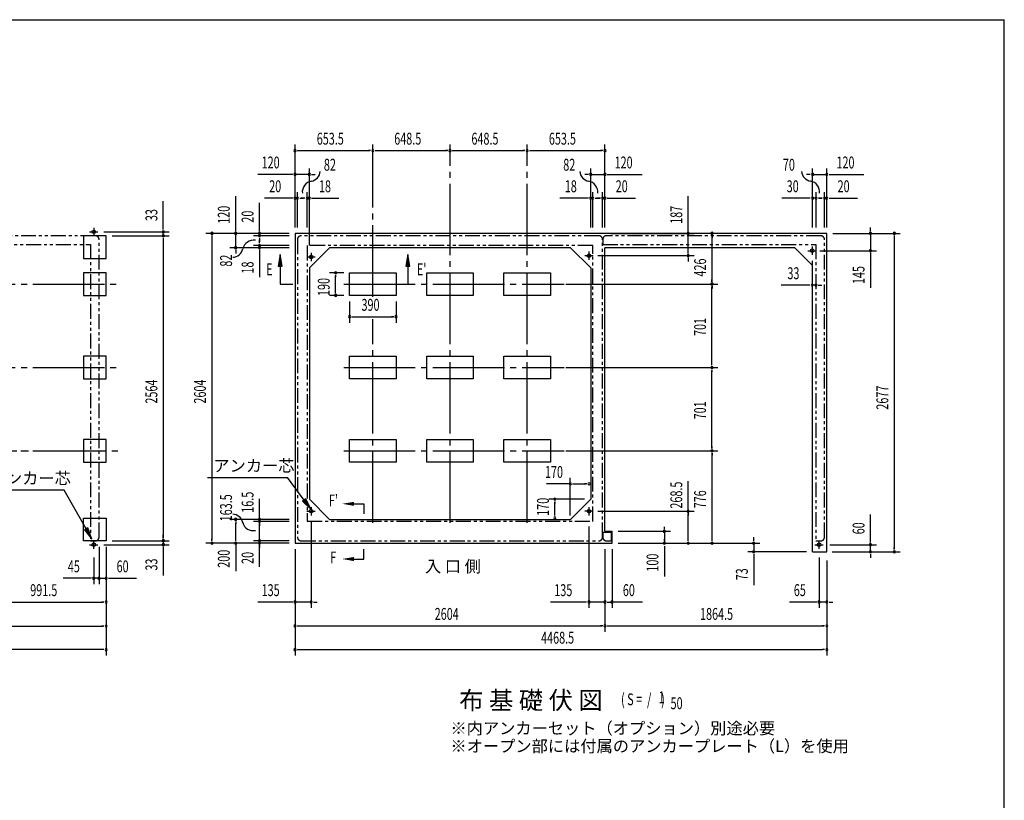
# Model space of a CAD drawing. Extents: x 543 to 20545, y 184 to 14052.
# Drawn here: x 12204 to 20478, y 7490 to 14052 of the extents above; entities that cross this region are included whole.
import ezdxf
from ezdxf.enums import TextEntityAlignment as Align

# ---------------------------------------------------------------- set-up
doc = ezdxf.new("R2010")
doc.units = 0
doc.header["$LTSCALE"] = 50
doc.header["$MEASUREMENT"] = 0
for name, pattern in [('1PL-L', [56, 50, -2, 2, -2]), ('1PL-M', [15, 12, -1, 1, -1]), ('2PL-2', [5, 2.5, -0.5, 0.5, -0.5, 0.5, -0.5])]:
    doc.linetypes.add(name, pattern=pattern)
for name, color, linetype in [('1PL-L1', 6, '1PL-L'), ('1PL-M1', 6, '1PL-M'), ('GAIKEI', 6, '2PL-2'), ('HIKIDASHI', 6, 'CONTINUOUS'), ('M1', 4, 'CONTINUOUS'), ('SUNPOU', 4, 'CONTINUOUS'), ('U1', 3, 'CONTINUOUS'), ('U5', 4, 'CONTINUOUS'), ('WAKUSEN-01', 50, 'CONTINUOUS')]:
    doc.layers.add(name, color=color, linetype=linetype)
doc.styles.add('00', font='ROMANS', dxfattribs={"width": 0.666667, "bigfont": 'BIGFONT'})
doc.styles.add('01', font='ROMANS', dxfattribs={"height": 3, "bigfont": 'BIGFONT'})

msp = doc.modelspace()

# ---------------------------------------------------------------- linework, layer by layer
at = {"layer": '1PL-L1'}
for p, q in [((12790.6, 12268.6), (12860.6, 12268.6)), ((12825.6, 12303.6), (12825.6, 12233.6)), ((14652.7, 12092.6), (14652.7, 12022.6)), ((16987.2, 12103.1), (16987.2, 12033.1)), ((18827.7, 12110.6), (18897.7, 12110.6)), ((18862.7, 12145.6), (18862.7, 12075.6)), ((14617.7, 12057.6), (14687.7, 12057.6)), ((17022.2, 12068.1), (16952.2, 12068.1)), ((14652.7, 9955.2), (14652.7, 9885.2)), ((16987.2, 9955.1), (16987.2, 9885.1)), ((14617.7, 9920.2), (14687.7, 9920.2)), ((17022.2, 9920.1), (16952.2, 9920.1)), ((12790.6, 9638.6), (12860.6, 9638.6)), ((12825.6, 9603.6), (12825.6, 9673.6)), ((18886.2, 9638.6), (18956.2, 9638.6)), ((18921.2, 9603.6), (18921.2, 9673.6))]:
    msp.add_line(p, q, dxfattribs=at)
at = {"layer": '1PL-M1'}
for p, q in [((15171.2, 11723.6), (15171.2, 13004.1)), ((15819.7, 9823.7), (15819.7, 13004.1)), ((16468.2, 9823.7), (16468.2, 13004.1)), ((7815.1, 11829.6), (13055.6, 11829.6)), ((14926.2, 11829.6), (16778.5, 11829.6)), ((15171.2, 9823.7), (15171.2, 11533.9)), ((7815.1, 11128.6), (13055.6, 11128.6)), ((14926.2, 11128.6), (16778.5, 11128.6)), ((11564.4, 10427.6), (12705.1, 10427.6)), ((11578.8, 10427.6), (13055.6, 10427.6)), ((14926.2, 10427.6), (16778.5, 10427.6))]:
    msp.add_line(p, q, dxfattribs=at)
at = {"layer": 'GAIKEI'}
for p, q in [((11008.1, 12162.9), (12798.8, 12162.9)), ((12840.6, 12235.6), (11038.1, 12235.6)), ((12798.8, 12162.9), (12798.8, 9671.6)), ((12870.6, 9701.6), (12870.6, 12205.6)), ((14537.9, 12205.1), (14537.9, 9701.7)), ((17071.4, 12235.1), (14567.9, 12235.1)), ((17101.7, 9701.6), (17101.7, 12205.6)), ((17103.7, 12205.6), (17103.7, 12162.9)), ((17103.7, 12162.9), (18894.4, 12162.9)), ((18936.2, 12235.6), (17133.7, 12235.6)), ((18894.4, 12162.9), (18894.4, 9671.6)), ((18966.2, 9701.6), (18966.2, 12205.6)), ((14619.9, 12153.1), (14619.9, 9835.2)), ((17019.4, 12153.1), (14619.9, 12153.1)), ((17020.2, 9835.1), (17020.2, 12153.6)), ((14619.9, 9835.2), (17019.4, 9835.2)), ((17103.7, 9741.6), (17103.7, 9701.6)), ((17175.5, 9741.6), (17103.7, 9741.6)), ((17175.5, 9671.6), (17175.5, 9741.6)), ((12798.8, 9671.6), (12840.6, 9671.6)), ((14567.9, 9671.7), (17071.4, 9671.7)), ((17133.7, 9671.6), (17175.5, 9671.6)), ((18894.4, 9671.6), (18936.2, 9671.6))]:
    msp.add_line(p, q, dxfattribs=at)
for centre, start, end in [((12840.6, 12205.6), 0, 90), ((14567.9, 12205.1), 90, 180), ((17071.7, 12205.6), 0, 90), ((17133.7, 12205.6), 90, 180), ((18936.2, 12205.6), 0, 90), ((12840.6, 9701.6), 270, 0), ((14567.9, 9701.7), 180, 270), ((17071.7, 9701.6), 270, 0), ((17133.7, 9701.6), 180, 270), ((18936.2, 9701.6), 270, 0)]:
    msp.add_arc(centre, 30, start, end, dxfattribs=at)
at = {"layer": 'HIKIDASHI'}
for p, q in [((14392.7, 12079.1), (14376, 11979.1)), ((14409.3, 11979.1), (14392.7, 12079.1)), ((15464.7, 12079.1), (15448, 11979.1)), ((15481.3, 11979.1), (15464.7, 12079.1)), ((14376, 11979.1), (14409.3, 11979.1)), ((14392.7, 11979.1), (14392.7, 11829.6)), ((15448, 11979.1), (15481.3, 11979.1)), ((15464.7, 11979.1), (15464.7, 11829.6)), ((14392.7, 11829.6), (14499.1, 11829.6)), ((13780.9, 10203), (14454.2, 10203)), ((14594.1, 10014), (14454.2, 10203)), ((12577.4, 10097.6), (11904, 10097.6)), ((12761.7, 9771.1), (12577.4, 10097.6)), ((14607.5, 10023.9), (14580.7, 10004)), ((14653.6, 9933.6), (14607.5, 10023.9)), ((14580.7, 10004), (14653.6, 9933.6)), ((15012.5, 9982.4), (15095.8, 9982.4)), ((15095.8, 9982.4), (15095.8, 9899)), ((12776.2, 9779.3), (12747.2, 9762.9)), ((12810.9, 9684), (12776.2, 9779.3)), ((12747.2, 9762.9), (12810.9, 9684)), ((15095, 9518.3), (15095, 9601.6)), ((15011.6, 9518.3), (15095, 9518.3))]:
    msp.add_line(p, q, dxfattribs=at)
for points in [[(14409.3, 11979.1), (14376, 11979.1), (14392.7, 12079.1)], [(15481.3, 11979.1), (15448, 11979.1), (15464.7, 12079.1)], [(14580.7, 10004), (14607.5, 10023.9), (14653.6, 9933.6)], [(15012.5, 9999), (15012.5, 9965.7), (14912.5, 9982.4)], [(12747.2, 9762.9), (12776.2, 9779.3), (12810.9, 9684)], [(15011.6, 9501.6), (15011.6, 9534.9), (14911.6, 9518.3)]]:
    msp.add_solid(points, dxfattribs=at)
at = {"layer": 'SUNPOU'}
for p, q in [((14517.7, 12305.6), (14517.7, 13002)), ((17121.7, 12305.6), (17121.7, 13002)), ((14536.4, 12952), (14555.2, 12952)), ((14542.7, 12952), (15146.2, 12952)), ((15152.4, 12952), (15133.7, 12952)), ((15189.9, 12952), (15208.7, 12952)), ((15196.2, 12952), (15794.7, 12952)), ((15800.9, 12952), (15782.2, 12952)), ((15838.4, 12952), (15857.2, 12952)), ((15844.7, 12952), (16443.2, 12952)), ((16449.4, 12952), (16430.7, 12952)), ((16486.9, 12952), (16505.7, 12952)), ((16493.2, 12952), (17096.7, 12952)), ((17102.9, 12952), (17084.2, 12952)), ((14492.7, 12752), (14205.8, 12752)), ((14498.9, 12752), (14480.2, 12752)), ((14517.7, 12305.6), (14517.7, 12802)), ((14637.7, 12752), (14517.7, 12752)), ((14637.7, 12153.1), (14637.7, 12802)), ((14656.4, 12752), (14675.2, 12752)), ((14662.7, 12752), (14687.7, 12752)), ((16976.7, 12752), (16951.7, 12752)), ((16982.9, 12752), (16964.2, 12752)), ((17001.7, 12305.6), (17001.7, 12802)), ((17001.7, 12752), (17121.7, 12752)), ((17121.7, 12305.6), (17121.7, 12802)), ((17140.4, 12752), (17159.2, 12752)), ((17146.7, 12752), (17433.6, 12752)), ((18841.2, 12752), (18816.2, 12752)), ((18847.4, 12752), (18828.7, 12752)), ((18866.2, 12305.6), (18866.2, 12802)), ((18866.2, 12752), (18986.2, 12752)), ((18986.2, 12305.6), (18986.2, 12802)), ((19004.9, 12752), (19023.7, 12752)), ((19011.2, 12752), (19298.1, 12752)), ((14517.7, 12305.6), (14517.7, 12602)), ((14537.7, 12305.6), (14537.7, 12602)), ((14619.7, 12305.6), (14619.7, 12602)), ((14637.7, 12305.6), (14637.7, 12602)), ((17001.7, 12305.6), (17001.7, 12602)), ((17019.7, 12305.6), (17019.7, 12602)), ((17101.7, 12305.6), (17101.7, 12602)), ((17121.7, 12305.6), (17121.7, 12602)), ((18866.2, 12305.6), (18866.2, 12602)), ((18896.2, 12305.6), (18896.2, 12602)), ((18966.2, 12305.6), (18966.2, 12602)), ((18986.2, 12305.6), (18986.2, 12602)), ((13410.5, 12293.6), (13410.5, 12526.6)), ((14018.7, 12280.6), (14018.7, 12567.6)), ((14218.7, 12280.6), (14218.7, 12513.6)), ((14492.7, 12552), (14259.7, 12552)), ((14498.9, 12552), (14480.2, 12552)), ((14537.7, 12552), (14517.7, 12552)), ((14556.4, 12552), (14575.2, 12552)), ((14562.7, 12552), (14587.7, 12552)), ((14594.7, 12552), (14569.7, 12552)), ((14600.9, 12552), (14582.2, 12552)), ((14619.7, 12552), (14637.7, 12552)), ((14656.4, 12552), (14675.2, 12552)), ((14662.7, 12552), (14886.1, 12552)), ((16976.7, 12552), (16743.7, 12552)), ((16982.9, 12552), (16964.2, 12552)), ((17019.7, 12552), (17001.7, 12552)), ((17038.4, 12552), (17069.2, 12552)), ((17076.7, 12552), (17051.7, 12552)), ((17056.7, 12552), (17081.7, 12552)), ((17082.9, 12552), (17064.2, 12552)), ((17101.7, 12552), (17121.7, 12552)), ((17140.4, 12552), (17159.2, 12552)), ((17146.7, 12552), (17379.6, 12552)), ((17821.2, 12280.6), (17821.2, 12567.5)), ((17821.2, 12254.1), (17821.2, 12504.5)), ((18841.2, 12552), (18608.2, 12552)), ((18847.4, 12552), (18828.7, 12552)), ((18896.2, 12552), (18866.2, 12552)), ((18914.9, 12552), (18933.7, 12552)), ((18941.2, 12552), (18916.2, 12552)), ((18921.2, 12552), (18946.2, 12552)), ((18947.4, 12552), (18928.7, 12552)), ((18966.2, 12552), (18986.2, 12552)), ((19004.9, 12552), (19023.7, 12552)), ((19011.2, 12552), (19244.1, 12552)), ((12910.6, 12268.6), (13460.5, 12268.6)), ((13410.5, 12287.4), (13410.5, 12306.1)), ((13410.5, 12235.6), (13410.5, 12268.6)), ((14467.7, 12255.6), (13768.7, 12255.6)), ((14467.7, 12255.6), (13968.7, 12255.6)), ((14018.7, 12274.4), (14018.7, 12293.1)), ((14018.7, 12135.6), (14018.7, 12255.6)), ((14467.7, 12255.6), (14168.7, 12255.6)), ((14218.7, 12274.4), (14218.7, 12293.1)), ((14218.7, 12235.6), (14218.7, 12255.6)), ((17171.7, 12255.6), (17871.2, 12255.6)), ((17821.2, 12274.4), (17821.2, 12293.1)), ((17821.2, 12087.5), (17821.2, 12255.6)), ((19036.2, 12255.6), (19602.7, 12255.6)), ((19036.2, 12255.6), (19402.7, 12255.6)), ((19352.7, 12280.6), (19352.7, 12305.6)), ((19352.7, 12274.4), (19352.7, 12293.1)), ((19352.7, 12255.6), (19352.7, 12110.6)), ((12980.6, 12235.6), (13460.5, 12235.6)), ((12980.6, 12235.6), (13460.5, 12235.6)), ((13410.5, 12216.9), (13410.5, 12198.1)), ((13410.5, 12216.9), (13410.5, 12198.1)), ((13410.5, 12210.6), (13410.5, 9696.6)), ((13410.5, 12210.6), (13410.5, 12185.6)), ((13818.7, 12236.9), (13818.7, 12218.1)), ((13818.7, 12230.6), (13818.7, 9676.7)), ((14467.7, 12235.6), (14168.7, 12235.6)), ((14218.7, 12216.9), (14218.7, 12198.1)), ((14218.7, 12210.6), (14218.7, 12185.6)), ((14218.7, 12178.6), (14218.7, 12203.6)), ((14218.7, 12172.4), (14218.7, 12191.1)), ((18021.2, 12236.9), (18021.2, 12218.1)), ((18021.2, 11854.6), (18021.2, 12230.6)), ((19552.7, 12236.9), (19552.7, 12218.1)), ((19552.7, 12230.6), (19552.7, 9603.6)), ((14467.7, 12135.6), (13968.7, 12135.6)), ((14018.7, 12116.9), (14018.7, 12098.1)), ((14018.7, 12110.6), (14018.7, 12085.6)), ((14467.7, 12153.6), (14168.7, 12153.6)), ((14467.7, 12135.6), (14168.7, 12135.6)), ((14218.7, 12153.6), (14218.7, 12135.6)), ((14218.7, 12116.9), (14218.7, 12098.1)), ((14218.7, 12110.6), (14218.7, 11887.2)), ((18926.2, 12110.6), (19402.7, 12110.6)), ((19352.7, 12091.9), (19352.7, 12073.1)), ((19352.7, 12085.6), (19352.7, 11798.7)), ((17061.7, 12068.6), (17871.2, 12068.6)), ((17821.2, 12049.9), (17821.2, 12031.1)), ((17821.2, 12043.6), (17821.2, 12018.6)), ((18862.7, 12025.6), (18862.7, 11770.7)), ((14926.2, 11924.6), (14808.3, 11924.6)), ((14858.3, 11905.9), (14858.3, 11887.1)), ((14858.3, 11759.6), (14858.3, 11899.6)), ((18020.7, 11848.4), (18020.7, 11867.1)), ((18021.2, 11848.4), (18021.2, 11867.1)), ((14858.3, 11753.4), (14858.3, 11772.1)), ((16794.3, 11829.6), (18070.7, 11829.6)), ((18020.7, 11810.9), (18020.7, 11792.1)), ((18020.7, 11153.6), (18020.7, 11804.6)), ((18021.2, 11810.9), (18021.2, 11792.1)), ((18837.7, 11820.7), (18601.6, 11820.7)), ((18843.9, 11820.7), (18825.2, 11820.7)), ((18894.4, 11820.7), (18862.7, 11820.7)), ((18913.1, 11820.7), (18931.9, 11820.7)), ((18919.4, 11820.7), (18944.4, 11820.7)), ((14926.2, 11734.6), (14808.3, 11734.6)), ((14976.2, 11684.6), (14976.2, 11505.1)), ((15366.2, 11684.6), (15366.2, 11505.1)), ((14994.9, 11555.1), (15013.7, 11555.1)), ((15001.2, 11555.1), (15341.2, 11555.1)), ((15347.4, 11555.1), (15328.7, 11555.1)), ((16794.3, 11128.6), (18070.7, 11128.6)), ((18020.7, 11147.4), (18020.7, 11166.1)), ((18020.7, 11109.9), (18020.7, 11091.1)), ((18020.7, 10452.6), (18020.7, 11103.6)), ((16794.3, 10427.6), (18070.7, 10427.6)), ((18020.7, 10446.4), (18020.7, 10465.1)), ((18021.2, 10446.4), (18021.2, 10465.1)), ((18020.7, 10408.9), (18020.7, 10390.1)), ((18021.2, 10408.9), (18021.2, 10390.1)), ((18021.2, 9676.6), (18021.2, 10402.6)), ((16830.7, 9883.1), (16830.7, 10200.1)), ((16830.7, 10150.1), (16629.3, 10150.1)), ((16849.4, 10150.1), (16868.2, 10150.1)), ((16855.7, 10150.1), (16963.2, 10150.1)), ((16969.4, 10150.1), (16950.7, 10150.1)), ((17821.2, 9920.1), (17821.2, 10173.1)), ((14218.7, 9452.1), (14218.7, 10023.5)), ((16950.7, 10021.6), (16650.7, 10021.6)), ((16700.7, 10002.9), (16700.7, 9984.1)), ((16700.7, 9889.1), (16700.7, 9996.6)), ((14468.7, 9851.7), (13968.7, 9851.7)), ((14218.7, 9870.4), (14218.7, 9889.2)), ((16700.7, 9882.9), (16700.7, 9901.6)), ((17061.7, 9920.1), (17871.2, 9920.1)), ((17821.2, 9903.1), (17821.2, 9884.4)), ((17821.2, 9676.6), (17821.2, 9896.9)), ((19352.7, 9663.6), (19352.7, 9893.4)), ((14018.7, 9832.9), (14018.7, 9814.2)), ((14018.7, 9676.7), (14018.7, 9818.5)), ((14468.7, 9834.2), (14168.7, 9834.2)), ((14218.7, 9816), (14218.7, 9797.3)), ((14218.7, 9786.7), (14218.7, 9796.7)), ((14652.7, 9835.2), (14652.7, 9106.7)), ((16986.7, 9791.6), (16986.7, 9106.6)), ((17621.2, 9770.4), (17621.2, 9789.1)), ((13410.5, 9696.6), (13410.5, 9721.6)), ((13410.5, 9690.4), (13410.5, 9709.1)), ((13410.5, 9690.4), (13410.5, 9709.1)), ((13818.7, 9670.4), (13818.7, 9689.2)), ((14018.7, 9670.4), (14018.7, 9689.2)), ((14218.7, 9690.4), (14218.7, 9709.2)), ((17231.7, 9751.6), (17671.2, 9751.6)), ((17621.2, 9751.6), (17621.2, 9651.6)), ((17621.2, 9670.4), (17621.2, 9689.1)), ((17821.2, 9670.4), (17821.2, 9689.1)), ((18021.2, 9670.4), (18021.2, 9689.1)), ((18372.2, 9676.6), (18372.2, 9701.6)), ((18372.2, 9670.4), (18372.2, 9689.1)), ((12870.6, 9621.6), (12870.6, 9306.6)), ((12870.6, 9621.6), (12870.6, 9306.6)), ((12910.6, 9638.6), (13460.5, 9638.6)), ((12930.6, 9621.6), (12930.6, 9106.6)), ((12930.6, 9621.6), (12930.6, 9306.6)), ((12930.6, 9621.6), (12930.6, 8904.1)), ((12930.6, 9621.6), (12930.6, 8706.6)), ((12980.6, 9671.6), (13460.5, 9671.6)), ((12980.6, 9671.6), (13460.5, 9671.6)), ((13410.5, 9671.6), (13410.5, 9638.6)), ((13410.5, 9619.9), (13410.5, 9601.1)), ((13410.5, 9613.6), (13410.5, 9380.7)), ((14467.7, 9651.7), (13768.7, 9651.7)), ((14018.7, 9651.7), (14018.7, 9416)), ((14468.7, 9671.7), (14168.7, 9671.7)), ((14218.7, 9632.9), (14218.7, 9614.2)), ((14517.7, 9601.7), (14517.7, 8706.6)), ((14517.7, 9601.7), (14517.7, 9106.7)), ((17121.7, 9601.6), (17121.7, 8906.6)), ((17121.7, 9601.6), (17121.7, 9106.6)), ((17121.7, 9601.6), (17121.7, 8906.6)), ((17181.7, 9601.6), (17181.7, 9147.3)), ((17181.7, 9601.6), (17181.7, 9106.6)), ((17231.7, 9651.6), (17871.2, 9651.6)), ((17231.7, 9651.6), (18071.2, 9651.6)), ((17231.7, 9651.6), (18422.2, 9651.6)), ((17231.7, 9651.6), (17671.2, 9651.6)), ((17621.2, 9626.6), (17621.2, 9371.7)), ((18372.2, 9651.6), (18372.2, 9578.6)), ((19011.2, 9638.6), (19402.7, 9638.6)), ((19352.7, 9657.4), (19352.7, 9676.1)), ((19352.7, 9578.6), (19352.7, 9638.6)), ((19552.7, 9597.4), (19552.7, 9616.1)), ((12825.6, 9531.7), (12825.6, 9306.6)), ((18816.2, 9578.6), (18322.2, 9578.6)), ((18372.2, 9559.9), (18372.2, 9541.1)), ((18372.2, 9553.6), (18372.2, 9298.7)), ((18921.2, 9531.6), (18921.2, 9106.6)), ((19031.2, 9578.6), (19602.7, 9578.6)), ((19036.2, 9578.6), (19402.7, 9578.6)), ((19352.7, 9559.9), (19352.7, 9541.1)), ((19352.7, 9553.6), (19352.7, 9528.6)), ((18986.2, 9506.6), (18986.2, 8906.6)), ((18986.2, 9506.6), (18986.2, 8706.6)), ((18986.2, 9506.6), (18986.2, 9106.6)), ((12800.6, 9356.6), (12567.6, 9356.6)), ((12806.8, 9356.6), (12788.1, 9356.6)), ((12845.6, 9356.6), (12820.6, 9356.6)), ((12870.6, 9356.6), (12825.6, 9356.6)), ((12851.8, 9356.6), (12833.1, 9356.6)), ((12870.6, 9356.6), (12930.6, 9356.6)), ((12889.3, 9356.6), (12908.1, 9356.6)), ((12895.6, 9356.6), (12920.6, 9356.6)), ((12949.3, 9356.6), (12968.1, 9356.6)), ((12955.6, 9356.6), (13185.3, 9356.6)), ((11964.1, 9156.6), (12905.6, 9156.6)), ((12911.8, 9156.6), (12893.1, 9156.6)), ((14492.7, 9156.7), (14205.8, 9156.7)), ((14498.9, 9156.7), (14480.2, 9156.7)), ((14652.7, 9156.7), (14517.7, 9156.7)), ((14671.4, 9156.7), (14690.2, 9156.7)), ((14677.7, 9156.7), (14702.7, 9156.7)), ((16961.7, 9156.6), (16664.8, 9156.6)), ((16967.9, 9156.6), (16949.2, 9156.6)), ((17121.7, 9156.6), (16986.7, 9156.6)), ((17140.4, 9156.6), (17159.2, 9156.6)), ((17140.4, 9156.6), (17159.2, 9156.6)), ((17146.7, 9156.6), (17171.7, 9156.6)), ((17146.7, 9156.6), (17171.7, 9156.6)), ((17437.3, 9156.6), (17181.7, 9156.6)), ((18896.2, 9156.6), (18671.4, 9156.6)), ((18902.4, 9156.6), (18883.7, 9156.6)), ((18986.2, 9156.6), (18921.2, 9156.6)), ((19004.9, 9156.6), (19023.7, 9156.6)), ((19011.2, 9156.6), (19036.2, 9156.6)), ((11031.1, 8954.1), (12905.6, 8954.1)), ((12911.8, 8954.1), (12893.1, 8954.1)), ((14536.4, 8956.7), (14555.2, 8956.7)), ((14542.7, 8956.7), (17096.7, 8956.7)), ((17102.9, 8956.6), (17084.2, 8956.6)), ((17140.4, 8956.6), (17159.2, 8956.6)), ((17146.7, 8956.6), (18961.2, 8956.6)), ((18967.4, 8956.6), (18948.7, 8956.6)), ((12893.1, 8756.6), (8466.6, 8756.6)), ((12911.8, 8756.6), (12893.1, 8756.6)), ((14536.4, 8756.6), (14555.2, 8756.6)), ((14542.7, 8756.6), (18948.7, 8756.6)), ((18967.4, 8756.6), (18948.7, 8756.6))]:
    msp.add_line(p, q, dxfattribs=at)
for centre, radius, start, end in [((14517.7, 12952), 9.38, 0, 180), ((14517.7, 12952), 9.38, 180, 0), ((15171.2, 12952), 9.38, 0, 180), ((15171.2, 12952), 9.38, 0, 180), ((15171.2, 12952), 9.38, 180, 0), ((15171.2, 12952), 9.38, 180, 0), ((15819.7, 12952), 9.38, 0, 180), ((15819.7, 12952), 9.38, 0, 180), ((15819.7, 12952), 9.38, 180, 0), ((15819.7, 12952), 9.38, 180, 0), ((16468.2, 12952), 9.38, 0, 180), ((16468.2, 12952), 9.38, 0, 180), ((16468.2, 12952), 9.38, 180, 0), ((16468.2, 12952), 9.38, 180, 0), ((17121.7, 12952), 9.38, 0, 180), ((17121.7, 12952), 9.38, 180, 0), ((14517.7, 12752), 9.38, 0, 180), ((14517.7, 12752), 9.38, 180, 0), ((14637.7, 12752), 9.38, 0, 180), ((14637.7, 12752), 9.38, 180, 0), ((14639.5, 12784), 90.2, 279.93421, 355.50278), ((16999.8, 12784), 90.2, 184.49722, 260.06579), ((17001.7, 12752), 9.38, 0, 180), ((17001.7, 12752), 9.38, 180, 0), ((17121.7, 12752), 9.38, 0, 180), ((17121.7, 12752), 9.38, 180, 0), ((18864.3, 12784), 90.2, 184.49722, 260.06579), ((18866.2, 12752), 9.38, 0, 180), ((18866.2, 12752), 9.38, 180, 0), ((18986.2, 12752), 9.38, 0, 180), ((18986.2, 12752), 9.38, 180, 0), ((14671.1, 12603.7), 92.8, 99.93421, 186.79401), ((16968.3, 12603.7), 92.8, 353.20599, 80.06579), ((18832.8, 12603.7), 92.8, 353.20599, 80.06579), ((14517.7, 12552), 9.38, 0, 180), ((14517.7, 12552), 9.38, 180, 0), ((14537.7, 12552), 9.38, 0, 180), ((14537.7, 12552), 9.38, 180, 0), ((14619.7, 12552), 9.38, 0, 180), ((14619.7, 12552), 9.38, 180, 0), ((14637.7, 12552), 9.38, 0, 180), ((14637.7, 12552), 9.38, 180, 0), ((17001.7, 12552), 9.38, 0, 180), ((17001.7, 12552), 9.38, 180, 0), ((17019.7, 12552), 9.38, 0, 180), ((17019.7, 12552), 9.38, 180, 0), ((17101.7, 12552), 9.38, 0, 180), ((17101.7, 12552), 9.38, 180, 0), ((17121.7, 12552), 9.38, 0, 180), ((17121.7, 12552), 9.38, 180, 0), ((18866.2, 12552), 9.38, 0, 180), ((18866.2, 12552), 9.38, 180, 0), ((18896.2, 12552), 9.38, 0, 180), ((18896.2, 12552), 9.38, 180, 0), ((18966.2, 12552), 9.38, 0, 180), ((18966.2, 12552), 9.38, 180, 0), ((18986.2, 12552), 9.38, 0, 180), ((18986.2, 12552), 9.38, 180, 0), ((13410.5, 12268.6), 9.38, 90, 270), ((13410.5, 12268.6), 9.38, 270, 90), ((13818.7, 12255.6), 9.38, 90, 270), ((13818.7, 12255.6), 9.38, 270, 90), ((14018.7, 12255.6), 9.38, 90, 270), ((14018.7, 12255.6), 9.38, 270, 90), ((14218.7, 12255.6), 9.38, 90, 270), ((14218.7, 12255.6), 9.38, 270, 90), ((17821.2, 12255.6), 9.38, 90, 270), ((17821.2, 12255.6), 9.38, 270, 90), ((18021.2, 12255.6), 9.38, 90, 270), ((18021.2, 12255.6), 9.38, 270, 90), ((19352.7, 12255.6), 9.38, 90, 270), ((19352.7, 12255.6), 9.38, 270, 90), ((19552.7, 12255.6), 9.38, 90, 270), ((19552.7, 12255.6), 9.38, 270, 90), ((13410.5, 12235.6), 9.38, 90, 270), ((13410.5, 12235.6), 9.38, 90, 270), ((13410.5, 12235.6), 9.38, 270, 90), ((13410.5, 12235.6), 9.38, 270, 90), ((14169.6, 12106.7), 92.8, 80.98889, 167.8487), ((14218.7, 12235.6), 9.38, 90, 270), ((14218.7, 12153.6), 9.38, 90, 270), ((14218.7, 12235.6), 9.38, 270, 90), ((14218.7, 12153.6), 9.38, 270, 90), ((13990.7, 12145.2), 90.2, 272.28012, 347.8487), ((14018.7, 12135.6), 9.38, 90, 270), ((14018.7, 12135.6), 9.38, 270, 90), ((14218.7, 12135.6), 9.38, 90, 270), ((14218.7, 12135.6), 9.38, 270, 90), ((19352.7, 12110.6), 9.38, 90, 270), ((19352.7, 12110.6), 9.38, 270, 90), ((17821.2, 12068.6), 9.38, 90, 270), ((17821.2, 12068.6), 9.38, 270, 90), ((14858.3, 11924.6), 9.38, 90, 270), ((14858.3, 11924.6), 9.38, 270, 90), ((18020.7, 11829.6), 9.38, 90, 270), ((18020.7, 11829.6), 9.38, 90, 270), ((18021.2, 11829.6), 9.38, 90, 270), ((18021.2, 11829.6), 9.38, 90, 270), ((18020.7, 11829.6), 9.38, 270, 90), ((18020.7, 11829.6), 9.38, 270, 90), ((18021.2, 11829.6), 9.38, 270, 90), ((18021.2, 11829.6), 9.38, 270, 90), ((18862.7, 11820.7), 9.38, 0, 180), ((18862.7, 11820.7), 9.38, 180, 0), ((18894.4, 11820.7), 9.38, 0, 180), ((18894.4, 11820.7), 9.38, 180, 0), ((14858.3, 11734.6), 9.38, 90, 270), ((14858.3, 11734.6), 9.38, 270, 90), ((14976.2, 11555.1), 9.38, 0, 180), ((14976.2, 11555.1), 9.38, 180, 0), ((15366.2, 11555.1), 9.38, 0, 180), ((15366.2, 11555.1), 9.38, 180, 0), ((18020.7, 11128.6), 9.38, 90, 270), ((18020.7, 11128.6), 9.38, 90, 270), ((18020.7, 11128.6), 9.38, 270, 90), ((18020.7, 11128.6), 9.38, 270, 90), ((18020.7, 10427.6), 9.38, 90, 270), ((18020.7, 10427.6), 9.38, 90, 270), ((18021.2, 10427.6), 9.38, 90, 270), ((18021.2, 10427.6), 9.38, 90, 270), ((18020.7, 10427.6), 9.38, 270, 90), ((18020.7, 10427.6), 9.38, 270, 90), ((18021.2, 10427.6), 9.38, 270, 90), ((18021.2, 10427.6), 9.38, 270, 90), ((16830.7, 10150.1), 9.38, 0, 180), ((16830.7, 10150.1), 9.38, 180, 0), ((16988.2, 10150.1), 9.38, 0, 180), ((16988.2, 10150.1), 9.38, 180, 0), ((16700.7, 10021.6), 9.38, 90, 270), ((16700.7, 10021.6), 9.38, 270, 90), ((17821.2, 9920.1), 9.38, 90, 270), ((17821.2, 9920.1), 9.38, 270, 90), ((13990.7, 9804.9), 90.2, 12.1513, 87.71988), ((14018.7, 9851.7), 9.38, 90, 270), ((14018.7, 9851.7), 9.38, 270, 90), ((14218.7, 9851.7), 9.38, 90, 270), ((14218.7, 9851.7), 9.38, 270, 90), ((16700.7, 9864.1), 9.38, 90, 270), ((16700.7, 9864.1), 9.38, 270, 90), ((14164.2, 9844.8), 87.8, 193.72556, 283.17784), ((14218.7, 9834.8), 9.38, 90, 270), ((14218.7, 9834.8), 9.38, 270, 90), ((13410.5, 9671.6), 9.38, 90, 270), ((13410.5, 9671.6), 9.38, 90, 270), ((13410.5, 9671.6), 9.38, 270, 90), ((13410.5, 9671.6), 9.38, 270, 90), ((14218.7, 9671.7), 9.38, 90, 270), ((14218.7, 9671.7), 9.38, 270, 90), ((17621.2, 9751.6), 9.38, 90, 270), ((17621.2, 9751.6), 9.38, 90, 270), ((17621.2, 9751.6), 9.38, 270, 90), ((17621.2, 9751.6), 9.38, 270, 90), ((13410.5, 9638.6), 9.38, 90, 270), ((13410.5, 9638.6), 9.38, 270, 90), ((13818.7, 9651.7), 9.38, 90, 270), ((13818.7, 9651.7), 9.38, 270, 90), ((14018.7, 9651.7), 9.38, 90, 270), ((14018.7, 9651.7), 9.38, 270, 90), ((14218.7, 9651.7), 9.38, 90, 270), ((14218.7, 9651.7), 9.38, 270, 90), ((17621.2, 9651.6), 9.38, 90, 270), ((17621.2, 9651.6), 9.38, 90, 270), ((17621.2, 9651.6), 9.38, 90, 270), ((17621.2, 9651.6), 9.38, 270, 90), ((17621.2, 9651.6), 9.38, 270, 90), ((17621.2, 9651.6), 9.38, 270, 90), ((17821.2, 9651.6), 9.38, 90, 270), ((17821.2, 9651.6), 9.38, 270, 90), ((18021.2, 9651.6), 9.38, 90, 270), ((18021.2, 9651.6), 9.38, 270, 90), ((18372.2, 9651.6), 9.38, 90, 270), ((18372.2, 9651.6), 9.38, 270, 90), ((19352.7, 9638.6), 9.38, 90, 270), ((19352.7, 9638.6), 9.38, 270, 90), ((18372.2, 9578.6), 9.38, 90, 270), ((18372.2, 9578.6), 9.38, 270, 90), ((19352.7, 9578.6), 9.38, 90, 270), ((19352.7, 9578.6), 9.38, 270, 90), ((19552.7, 9578.6), 9.38, 90, 270), ((19552.7, 9578.6), 9.38, 270, 90), ((12825.6, 9356.6), 9.38, 0, 180), ((12825.6, 9356.6), 9.38, 180, 0), ((12870.6, 9356.6), 9.38, 0, 180), ((12870.6, 9356.6), 9.38, 0, 180), ((12870.6, 9356.6), 9.38, 180, 0), ((12870.6, 9356.6), 9.38, 180, 0), ((12930.6, 9356.6), 9.38, 0, 180), ((12930.6, 9356.6), 9.38, 180, 0), ((12930.6, 9156.6), 9.38, 0, 180), ((12930.6, 9156.6), 9.38, 180, 0), ((14517.7, 9156.7), 9.38, 0, 180), ((14517.7, 9156.7), 9.38, 180, 0), ((14652.7, 9156.7), 9.38, 0, 180), ((14652.7, 9156.7), 9.38, 180, 0), ((16986.7, 9156.6), 9.38, 0, 180), ((16986.7, 9156.6), 9.38, 180, 0), ((17121.7, 9156.6), 9.38, 0, 180), ((17121.7, 9156.6), 9.38, 180, 0), ((17181.7, 9156.6), 9.38, 0, 180), ((17181.7, 9156.6), 9.38, 180, 0), ((18921.2, 9156.6), 9.38, 0, 180), ((18921.2, 9156.6), 9.38, 180, 0), ((18986.2, 9156.6), 9.38, 0, 180), ((18986.2, 9156.6), 9.38, 180, 0), ((12930.6, 8954.1), 9.38, 0, 180), ((12930.6, 8954.1), 9.38, 180, 0), ((14517.7, 8956.7), 9.38, 0, 180), ((14517.7, 8956.7), 9.38, 180, 0), ((17121.7, 8956.6), 9.38, 0, 180), ((17121.7, 8956.6), 9.38, 0, 180), ((17121.7, 8956.6), 9.38, 180, 0), ((17121.7, 8956.6), 9.38, 180, 0), ((18986.2, 8956.6), 9.38, 0, 180), ((18986.2, 8956.6), 9.38, 180, 0), ((12930.6, 8756.6), 9.38, 0, 180), ((12930.6, 8756.6), 9.38, 180, 0), ((14517.7, 8756.6), 9.38, 0, 180), ((14517.7, 8756.6), 9.38, 180, 0), ((18986.2, 8756.6), 9.38, 0, 180), ((18986.2, 8756.6), 9.38, 180, 0)]:
    msp.add_arc(centre, radius, start, end, dxfattribs=at)
at = {"layer": 'U1'}
for p, q in [((14517.7, 12255.6), (14517.7, 9651.7)), ((18986.2, 12255.6), (14517.7, 12255.6)), ((18986.2, 9578.6), (18986.2, 12255.6)), ((12930.6, 12235.6), (12740.6, 12235.6)), ((12740.6, 12235.6), (12740.6, 12045.6)), ((12930.6, 12045.6), (12930.6, 12235.6)), ((14807.7, 12135.6), (14637.7, 11965.6)), ((16831.7, 12135.6), (14807.7, 12135.6)), ((16832.2, 12135.6), (17002.2, 11965.6)), ((17121.7, 9751.6), (17121.7, 12135.6)), ((18716.2, 12135.6), (17121.7, 12135.6)), ((18716.2, 12135.6), (18866.2, 11985.6)), ((12740.6, 12045.6), (12930.6, 12045.6)), ((12740.6, 11924.6), (12740.6, 11734.6)), ((12930.6, 11924.6), (12740.6, 11924.6)), ((12930.6, 11734.6), (12930.6, 11924.6)), ((14637.7, 11965.6), (14637.7, 10021.7)), ((14976.2, 11924.6), (15366.2, 11924.6)), ((14976.2, 11734.6), (14976.2, 11924.6)), ((15366.2, 11924.6), (15366.2, 11734.6)), ((15624.7, 11924.6), (16014.7, 11924.6)), ((15624.7, 11734.6), (15624.7, 11924.6)), ((16014.7, 11924.6), (16014.7, 11734.6)), ((16273.2, 11924.6), (16663.2, 11924.6)), ((16273.2, 11734.6), (16273.2, 11924.6)), ((16663.2, 11924.6), (16663.2, 11734.6)), ((17001.7, 11966.1), (17001.7, 10021.1)), ((18866.2, 9578.6), (18866.2, 11985.6)), ((12740.6, 11734.6), (12930.6, 11734.6)), ((15366.2, 11734.6), (14976.2, 11734.6)), ((16014.7, 11734.6), (15624.7, 11734.6)), ((16663.2, 11734.6), (16273.2, 11734.6)), ((12930.6, 11223.6), (12740.6, 11223.6)), ((12740.6, 11223.6), (12740.6, 11033.6)), ((12930.6, 11033.6), (12930.6, 11223.6)), ((14976.2, 11223.6), (15366.2, 11223.6)), ((14976.2, 11033.6), (14976.2, 11223.6)), ((15366.2, 11223.6), (15366.2, 11033.6)), ((15624.7, 11223.6), (16014.7, 11223.6)), ((15624.7, 11033.6), (15624.7, 11223.6)), ((16014.7, 11223.6), (16014.7, 11033.6)), ((16273.2, 11223.6), (16663.2, 11223.6)), ((16273.2, 11033.6), (16273.2, 11223.6)), ((16663.2, 11223.6), (16663.2, 11033.6)), ((12740.6, 11033.6), (12930.6, 11033.6)), ((15366.2, 11033.6), (14976.2, 11033.6)), ((16014.7, 11033.6), (15624.7, 11033.6)), ((16663.2, 11033.6), (16273.2, 11033.6)), ((12930.6, 10522.6), (12740.6, 10522.6)), ((12740.6, 10522.6), (12740.6, 10332.6)), ((12930.6, 10332.6), (12930.6, 10522.6)), ((14976.2, 10522.6), (15366.2, 10522.6)), ((14976.2, 10332.6), (14976.2, 10522.6)), ((15366.2, 10522.6), (15366.2, 10332.6)), ((15624.7, 10522.6), (16014.7, 10522.6)), ((15624.7, 10332.6), (15624.7, 10522.6)), ((16014.7, 10522.6), (16014.7, 10332.6)), ((16273.2, 10522.6), (16663.2, 10522.6)), ((16273.2, 10332.6), (16273.2, 10522.6)), ((16663.2, 10522.6), (16663.2, 10332.6)), ((12740.6, 10332.6), (12930.6, 10332.6)), ((15366.2, 10332.6), (14976.2, 10332.6)), ((16014.7, 10332.6), (15624.7, 10332.6)), ((16663.2, 10332.6), (16273.2, 10332.6)), ((14807.7, 9851.7), (14637.7, 10021.7)), ((16832.2, 9851.6), (17002.2, 10021.6)), ((12740.6, 9671.6), (12740.6, 9861.6)), ((12740.6, 9861.6), (12930.6, 9861.6)), ((12930.6, 9861.6), (12930.6, 9671.6)), ((14807.7, 9851.7), (16831.7, 9851.7)), ((17121.7, 9751.6), (17181.7, 9751.6)), ((17181.7, 9651.6), (17181.7, 9751.6)), ((12930.6, 9671.6), (12740.6, 9671.6)), ((14517.7, 9651.7), (17121.7, 9651.7)), ((17121.7, 9651.6), (17181.7, 9651.6)), ((18866.2, 9578.6), (18986.2, 9578.6))]:
    msp.add_line(p, q, dxfattribs=at)
for centre in [(12825.6, 12268.6), (16987.2, 12068.1), (18862.7, 12110.6), (14652.7, 12057.6), (14652.7, 9920.2), (16987.2, 9920.1), (12825.9, 9638.6), (18921.2, 9638.6)]:
    msp.add_circle(centre, 15, dxfattribs=at)
at = {"layer": 'WAKUSEN-01'}
for p in [(542.5, 14052.5), (20477.5, 517.5)]:
    msp.add_line(p, (20477.5, 14052.5), dxfattribs=at)

# ---------------------------------------------------------------- texts
at = {"layer": 'HIKIDASHI', "style": '00', "width": 0.67}
for s, p in [('E', (14274, 11904.6)), ("E'", (15541.8, 11904.6))]:
    msp.add_text(s, height=100, dxfattribs=at).set_placement(p)
at = {"layer": 'HIKIDASHI', "style": '01'}
for p in [(13830.9, 10253), (11951.5, 10147.6)]:
    msp.add_text('アンカー芯', height=100, dxfattribs=at).set_placement(p)
at = {"layer": 'HIKIDASHI', "style": '00', "width": 0.67}
for s, p in [("F'", (14839.4, 9997.2)), ('F', (14838.5, 9518.3))]:
    msp.add_text(s, height=100, dxfattribs=at).set_placement(p, align=Align.MIDDLE)
at = {"layer": 'M1', "style": '01'}
msp.add_text('布 基 礎 伏 図', height=150, dxfattribs=at).set_placement((15896.7, 8255.6))
at = {"layer": 'M1', "style": '00', "width": 0.67}
for s, p in [('( S =  /    )', (17257.1, 8288.7)), ('1', (17572.8, 8305.7)), ('50', (17672.7, 8255.6))]:
    msp.add_text(s, height=100.2, dxfattribs=at).set_placement(p)
at = {"layer": 'SUNPOU', "style": '00'}
for s, width, p in [('653.5', 0.666667, (14700, 13002)), ('648.5', 0.666667, (15351, 13002)), ('648.5', 0.666667, (15999.5, 13002)), ('653.5', 0.666667, (16650.5, 13002)), ('120', 0.666667, (14236.7, 12802)), ('82', 0.67, (14759.8, 12782.9)), ('82', 0.67, (16771, 12782.9)), ('120', 0.666667, (17202.6, 12802)), ('70', 0.67, (18616.4, 12782.9)), ('120', 0.666667, (19067.1, 12802)), ('20', 0.666667, (14300.2, 12602)), ('18', 0.666667, (14718.6, 12602)), ('18', 0.666667, (16784.2, 12602)), ('20', 0.666667, (17212.1, 12602)), ('30', 0.666667, (18648.7, 12602)), ('20', 0.666667, (19076.6, 12602)), ('33', 0.666667, (18655.1, 11870.7)), ('390', 0.666667, (15075.9, 11605.1)), ('170', 0.67, (16617, 10200.1)), ('45', 0.666667, (12608.1, 9406.6)), ('60', 0.666667, (13017.9, 9406.6)), ('991.5', 0.666667, (12292, 9206.6)), ('135', 0.666667, (14236.7, 9206.7)), ('135', 0.666667, (16695.7, 9206.6)), ('60', 0.666667, (17272, 9206.6)), ('65', 0.666667, (18708.7, 9206.6)), ('2604', 0.666667, (15691.1, 9006.7)), ('1864.5', 0.666667, (17920.8, 9006.6)), ('4468.5', 0.666667, (16585, 8806.6))]:
    msp.add_text(s, height=100, dxfattribs=dict(at, width=width)).set_placement(p)
for s, width, p in [('33', 0.666667, (13360.5, 12359.1)), ('120', 0.666667, (13968.7, 12336.6)), ('20', 0.666667, (14168.7, 12346.1)), ('187', 0.666667, (17771.2, 12336.6)), ('82', 0.67, (13987.8, 11976)), ('18', 0.666667, (14168.7, 11918.2)), ('426', 0.666667, (17971.2, 11893.1)), ('145', 0.666667, (19302.7, 11829.7)), ('190', 0.666667, (14808.3, 11729.6)), ('701', 0.666667, (17970.7, 11393.4)), ('2564', 0.666667, (13360.5, 10825.1)), ('2604', 0.666667, (13768.7, 10825.1)), ('2677', 0.666667, (19502.7, 10773.9)), ('701', 0.666667, (17970.7, 10692.4)), ('268.5', 0.666667, (17771.2, 9942.1)), ('163.5', 0.67, (13987.8, 9834.5)), ('16.5', 0.67, (14168.7, 9906.7)), ('170', 0.67, (16650.7, 9881.1)), ('776', 0.666667, (17971.2, 9944.4)), ('60', 0.666667, (19302.7, 9725.9)), ('33', 0.666667, (13360.5, 9421.2)), ('200', 0.67, (13968.7, 9444.5)), ('20', 0.67, (14168.7, 9476.9)), ('100', 0.666667, (17571.2, 9412.2)), ('73', 0.666667, (18322.2, 9339.2))]:
    msp.add_text(s, height=100, rotation=90, dxfattribs=dict(at, width=width)).set_placement(p)
at = {"layer": 'SUNPOU', "style": '01'}
for s, p in [('※内アンカーセット（オプション）別途必要', (15823.3, 8045.3)), ('※オープン部には付属のアンカープレート（L）を使用', (15823.3, 7895.3))]:
    msp.add_text(s, height=99.999, dxfattribs=at).set_placement(p)
at = {"layer": 'U5', "style": '01'}
msp.add_text('入 口 側', height=100, dxfattribs=at).set_placement((15608.8, 9406.7))

doc.saveas('drawing.dxf')
